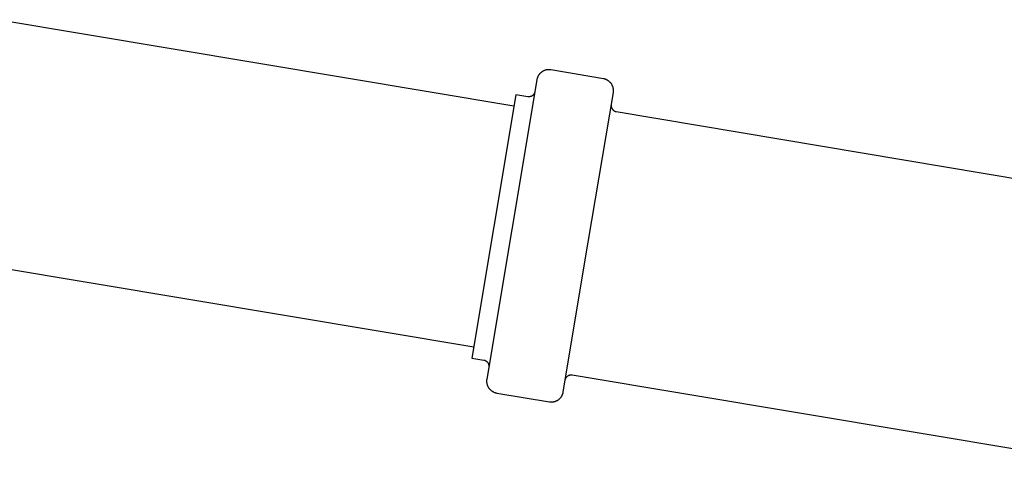
# Model space of a CAD drawing. Units: millimetres. Extents: x -630 to 836, y -429 to 360.
# Drawn here: x 333 to 495, y 104 to 181 of the extents above; entities that cross this region are included whole.
import ezdxf

# ---------------------------------------------------------------- set-up
doc = ezdxf.new("R2010")
doc.units = ezdxf.units.MM
doc.header["$MEASUREMENT"] = 0
doc.layers.add('Make2D$visible$lines', color=7, linetype='Continuous', true_color=0x000000)

msp = doc.modelspace()

# ---------------------------------------------------------------- linework, layer by layer
at = {"layer": 'Make2D$visible$lines', "color": 7, "true_color": 0xffffff}
for p, q in [((329.24, 180.7), (414.11, 166.49)), ((418.8, 172.16), (418.74, 172.12)), ((418.86, 172.19), (418.8, 172.16)), ((418.91, 172.22), (418.86, 172.19)), ((418.98, 172.25), (418.91, 172.22)), ((419.04, 172.28), (418.98, 172.25)), ((419.1, 172.31), (419.04, 172.28)), ((419.16, 172.33), (419.1, 172.31)), ((419.23, 172.36), (419.16, 172.33)), ((419.29, 172.37), (419.23, 172.36)), ((419.36, 172.39), (419.29, 172.37)), ((419.43, 172.41), (419.36, 172.39)), ((419.49, 172.42), (419.43, 172.41)), ((419.56, 172.43), (419.49, 172.42)), ((419.63, 172.44), (419.56, 172.43)), ((419.7, 172.45), (419.63, 172.44)), ((419.77, 172.45), (419.7, 172.45)), ((419.83, 172.45), (419.77, 172.45)), ((419.9, 172.45), (419.83, 172.45)), ((419.97, 172.45), (419.9, 172.45)), ((420.04, 172.44), (419.97, 172.45)), ((420.11, 172.43), (420.04, 172.44)), ((420.17, 172.42), (420.11, 172.43)), ((428.85, 170.97), (420.17, 172.42)), ((417.87, 170.78), (409.62, 121.47)), ((417.88, 170.85), (417.87, 170.78)), ((417.9, 170.92), (417.88, 170.85)), ((417.92, 170.98), (417.9, 170.92)), ((417.93, 171.05), (417.92, 170.98)), ((417.96, 171.11), (417.93, 171.05)), ((417.98, 171.18), (417.96, 171.11)), ((418.01, 171.24), (417.98, 171.18)), ((418.03, 171.3), (418.01, 171.24)), ((418.06, 171.36), (418.03, 171.3)), ((418.1, 171.42), (418.06, 171.36)), ((418.13, 171.48), (418.1, 171.42)), ((418.17, 171.54), (418.13, 171.48)), ((418.2, 171.6), (418.17, 171.54)), ((418.24, 171.65), (418.2, 171.6)), ((418.29, 171.71), (418.24, 171.65)), ((418.33, 171.76), (418.29, 171.71)), ((418.38, 171.81), (418.33, 171.76)), ((418.42, 171.86), (418.38, 171.81)), ((418.47, 171.91), (418.42, 171.86)), ((418.52, 171.95), (418.47, 171.91)), ((418.57, 172), (418.52, 171.95)), ((418.63, 172.04), (418.57, 172)), ((418.68, 172.08), (418.63, 172.04)), ((418.74, 172.12), (418.68, 172.08)), ((428.92, 170.96), (428.85, 170.97)), ((428.99, 170.94), (428.92, 170.96)), ((429.05, 170.93), (428.99, 170.94)), ((429.12, 170.91), (429.05, 170.93)), ((429.18, 170.89), (429.12, 170.91)), ((429.25, 170.86), (429.18, 170.89)), ((429.31, 170.84), (429.25, 170.86)), ((429.37, 170.81), (429.31, 170.84)), ((429.43, 170.78), (429.37, 170.81)), ((429.49, 170.75), (429.43, 170.78)), ((429.55, 170.71), (429.49, 170.75)), ((429.61, 170.68), (429.55, 170.71)), ((429.67, 170.64), (429.61, 170.68)), ((429.72, 170.6), (429.67, 170.64)), ((429.78, 170.56), (429.72, 170.6)), ((429.83, 170.51), (429.78, 170.56)), ((429.88, 170.47), (429.83, 170.51)), ((429.93, 170.42), (429.88, 170.47)), ((429.98, 170.37), (429.93, 170.42)), ((430.02, 170.32), (429.98, 170.37)), ((430.07, 170.27), (430.02, 170.32)), ((430.11, 170.22), (430.07, 170.27)), ((430.15, 170.16), (430.11, 170.22)), ((430.19, 170.1), (430.15, 170.16)), ((430.23, 170.05), (430.19, 170.1)), ((430.26, 169.99), (430.23, 170.05)), ((430.29, 169.93), (430.26, 169.99)), ((430.33, 169.87), (430.29, 169.93)), ((430.35, 169.81), (430.33, 169.87)), ((430.38, 169.74), (430.35, 169.81)), ((430.4, 169.68), (430.38, 169.74)), ((430.43, 169.61), (430.4, 169.68)), ((430.45, 169.55), (430.43, 169.61)), ((430.46, 169.48), (430.45, 169.55)), ((430.48, 169.42), (430.46, 169.48)), ((430.49, 169.35), (430.48, 169.42)), ((430.5, 169.28), (430.49, 169.35)), ((430.51, 169.21), (430.5, 169.28)), ((430.52, 169.15), (430.51, 169.21)), ((430.52, 169.08), (430.52, 169.15)), ((430.52, 169.01), (430.52, 169.08)), ((430.52, 168.94), (430.52, 169.01)), ((430.52, 168.87), (430.52, 168.94)), ((414.42, 168.32), (407.16, 124.92)), ((416.39, 167.99), (414.42, 168.32)), ((416.42, 167.98), (416.39, 167.99)), ((416.46, 167.98), (416.42, 167.98)), ((416.49, 167.98), (416.46, 167.98)), ((416.53, 167.97), (416.49, 167.98)), ((416.56, 167.97), (416.53, 167.97)), ((416.6, 167.98), (416.56, 167.97)), ((416.63, 167.98), (416.6, 167.98)), ((416.67, 167.98), (416.63, 167.98)), ((416.7, 167.98), (416.67, 167.98)), ((416.73, 167.99), (416.7, 167.98)), ((416.77, 168), (416.73, 167.99)), ((416.8, 168.01), (416.77, 168)), ((416.83, 168.01), (416.8, 168.01)), ((416.87, 168.02), (416.83, 168.01)), ((416.9, 168.04), (416.87, 168.02)), ((416.93, 168.05), (416.9, 168.04)), ((416.96, 168.06), (416.93, 168.05)), ((416.99, 168.08), (416.96, 168.06)), ((417.03, 168.09), (416.99, 168.08)), ((417.06, 168.11), (417.03, 168.09)), ((417.09, 168.13), (417.06, 168.11)), ((417.11, 168.15), (417.09, 168.13)), ((417.14, 168.17), (417.11, 168.15)), ((417.17, 168.19), (417.14, 168.17)), ((417.2, 168.21), (417.17, 168.19)), ((417.22, 168.23), (417.2, 168.21)), ((417.25, 168.25), (417.22, 168.23)), ((417.27, 168.28), (417.25, 168.25)), ((417.3, 168.3), (417.27, 168.28)), ((417.32, 168.33), (417.3, 168.3)), ((417.34, 168.36), (417.32, 168.33)), ((417.36, 168.38), (417.34, 168.36)), ((417.38, 168.41), (417.36, 168.38)), ((417.4, 168.44), (417.38, 168.41)), ((417.42, 168.47), (417.4, 168.44)), ((417.44, 168.5), (417.42, 168.47)), ((417.45, 168.53), (417.44, 168.5)), ((417.47, 168.56), (417.45, 168.53)), ((417.48, 168.59), (417.47, 168.56)), ((417.49, 168.63), (417.48, 168.59)), ((417.5, 168.66), (417.49, 168.63)), ((417.51, 168.69), (417.5, 168.66)), ((417.52, 168.72), (417.51, 168.69)), ((417.53, 168.76), (417.52, 168.72)), ((426.37, 144.01), (430.5, 168.67)), ((430.5, 168.67), (430.51, 168.74)), ((430.51, 168.8), (430.52, 168.87)), ((430.51, 168.74), (430.51, 168.8)), ((430.16, 166.64), (430.15, 166.6)), ((430.15, 166.6), (430.15, 166.57)), ((430.15, 166.57), (430.15, 166.53)), ((430.15, 166.53), (430.15, 166.5)), ((430.15, 166.5), (430.15, 166.47)), ((430.15, 166.47), (430.16, 166.43)), ((430.16, 166.43), (430.16, 166.4)), ((430.16, 166.4), (430.17, 166.36)), ((430.17, 166.36), (430.17, 166.33)), ((430.17, 166.33), (430.18, 166.3)), ((430.18, 166.3), (430.19, 166.26)), ((430.19, 166.26), (430.2, 166.23)), ((430.2, 166.23), (430.21, 166.2)), ((430.21, 166.2), (430.22, 166.17)), ((430.22, 166.17), (430.23, 166.13)), ((430.23, 166.13), (430.25, 166.1)), ((430.25, 166.1), (430.26, 166.07)), ((430.26, 166.07), (430.28, 166.04)), ((430.28, 166.04), (430.3, 166.01)), ((430.3, 166.01), (430.32, 165.98)), ((430.32, 165.98), (430.34, 165.95)), ((430.34, 165.95), (430.36, 165.93)), ((430.36, 165.93), (430.38, 165.9)), ((430.38, 165.9), (430.4, 165.87)), ((430.4, 165.87), (430.42, 165.85)), ((430.42, 165.85), (430.45, 165.82)), ((430.45, 165.82), (430.47, 165.8)), ((430.47, 165.8), (430.5, 165.78)), ((430.5, 165.78), (430.52, 165.75)), ((430.52, 165.75), (430.55, 165.73)), ((430.55, 165.73), (430.58, 165.71)), ((430.58, 165.71), (430.61, 165.69)), ((430.61, 165.69), (430.63, 165.68)), ((430.63, 165.68), (430.66, 165.66)), ((430.66, 165.66), (430.69, 165.64)), ((430.69, 165.64), (430.73, 165.63)), ((430.73, 165.63), (430.76, 165.61)), ((430.76, 165.61), (430.79, 165.6)), ((430.79, 165.6), (430.82, 165.59)), ((430.82, 165.59), (430.85, 165.58)), ((430.85, 165.58), (430.89, 165.57)), ((430.89, 165.57), (430.92, 165.56)), ((430.92, 165.56), (430.95, 165.55)), ((430.95, 165.55), (430.99, 165.55)), ((430.99, 165.55), (512.32, 151.93)), ((422.24, 119.36), (426.37, 144.01)), ((322.59, 140.95), (407.46, 126.75)), ((407.16, 124.92), (409.13, 124.59)), ((409.13, 124.59), (409.16, 124.59)), ((409.16, 124.59), (409.2, 124.58)), ((409.2, 124.58), (409.23, 124.57)), ((409.23, 124.57), (409.26, 124.56)), ((409.26, 124.56), (409.29, 124.55)), ((409.29, 124.55), (409.33, 124.54)), ((409.33, 124.54), (409.36, 124.52)), ((409.36, 124.52), (409.39, 124.51)), ((409.39, 124.51), (409.42, 124.49)), ((409.42, 124.49), (409.45, 124.48)), ((409.45, 124.48), (409.48, 124.46)), ((409.48, 124.46), (409.51, 124.44)), ((409.51, 124.44), (409.54, 124.42)), ((409.54, 124.42), (409.57, 124.4)), ((409.57, 124.4), (409.59, 124.38)), ((409.59, 124.38), (409.62, 124.36)), ((409.62, 124.36), (409.65, 124.34)), ((409.65, 124.34), (409.67, 124.31)), ((409.67, 124.31), (409.69, 124.29)), ((409.69, 124.29), (409.72, 124.26)), ((409.72, 124.26), (409.74, 124.23)), ((409.74, 124.23), (409.76, 124.21)), ((409.76, 124.21), (409.78, 124.18)), ((409.78, 124.18), (409.8, 124.15)), ((409.8, 124.15), (409.82, 124.12)), ((409.82, 124.12), (409.84, 124.09)), ((409.84, 124.09), (409.85, 124.06)), ((409.85, 124.06), (409.87, 124.03)), ((409.87, 124.03), (409.88, 124)), ((409.88, 124), (409.9, 123.97)), ((409.9, 123.97), (409.91, 123.93)), ((409.91, 123.93), (409.92, 123.9)), ((409.92, 123.9), (409.93, 123.87)), ((409.93, 123.87), (409.94, 123.83)), ((409.94, 123.83), (409.94, 123.8)), ((409.94, 123.8), (409.95, 123.77)), ((409.95, 123.77), (409.95, 123.73)), ((409.95, 123.73), (409.96, 123.7)), ((409.96, 123.7), (409.96, 123.66)), ((409.96, 123.66), (409.96, 123.63)), ((409.96, 123.63), (409.96, 123.59)), ((409.96, 123.59), (409.96, 123.56)), ((409.96, 123.56), (409.96, 123.53)), ((409.96, 123.53), (409.96, 123.49)), ((422.78, 121.79), (422.8, 121.81)), ((422.8, 121.81), (422.82, 121.84)), ((422.82, 121.84), (422.85, 121.86)), ((422.85, 121.86), (422.87, 121.89)), ((422.87, 121.89), (422.9, 121.91)), ((422.9, 121.91), (422.92, 121.93)), ((422.92, 121.93), (422.95, 121.95)), ((422.95, 121.95), (422.98, 121.97)), ((422.98, 121.97), (423, 121.99)), ((423, 121.99), (423.03, 122.01)), ((423.03, 122.01), (423.06, 122.03)), ((423.06, 122.03), (423.09, 122.05)), ((423.09, 122.05), (423.12, 122.06)), ((423.12, 122.06), (423.15, 122.08)), ((423.15, 122.08), (423.19, 122.09)), ((423.19, 122.09), (423.22, 122.1)), ((423.22, 122.1), (423.25, 122.11)), ((423.25, 122.11), (423.28, 122.12)), ((423.28, 122.12), (423.32, 122.13)), ((423.32, 122.13), (423.35, 122.14)), ((423.35, 122.14), (423.38, 122.15)), ((423.38, 122.15), (423.42, 122.15)), ((423.42, 122.15), (423.45, 122.16)), ((423.45, 122.16), (423.49, 122.16)), ((423.49, 122.16), (423.52, 122.16)), ((423.52, 122.16), (423.55, 122.16)), ((423.55, 122.16), (423.59, 122.16)), ((423.59, 122.16), (423.62, 122.16)), ((423.62, 122.16), (423.66, 122.16)), ((423.66, 122.16), (423.69, 122.15)), ((423.69, 122.15), (423.72, 122.15)), ((423.72, 122.15), (531.5, 104.11)), ((409.6, 121.26), (409.59, 121.2)), ((409.59, 121.2), (409.59, 121.13)), ((409.59, 121.13), (409.59, 121.06)), ((409.59, 121.06), (409.6, 120.99)), ((409.61, 121.4), (409.6, 121.33)), ((409.6, 121.33), (409.6, 121.26)), ((409.6, 120.99), (409.6, 120.92)), ((409.6, 120.92), (409.61, 120.86)), ((409.62, 121.47), (409.61, 121.4)), ((409.61, 120.86), (409.62, 120.79)), ((409.62, 120.79), (409.64, 120.72)), ((409.64, 120.72), (409.65, 120.65)), ((409.65, 120.65), (409.67, 120.59)), ((409.67, 120.59), (409.69, 120.52)), ((409.69, 120.52), (409.71, 120.46)), ((409.71, 120.46), (409.73, 120.39)), ((409.73, 120.39), (409.76, 120.33)), ((409.76, 120.33), (409.79, 120.27)), ((409.79, 120.27), (409.82, 120.21)), ((409.82, 120.21), (409.85, 120.15)), ((422.59, 121.42), (422.6, 121.45)), ((422.59, 121.39), (422.59, 121.42)), ((422.6, 121.45), (422.61, 121.49)), ((422.61, 121.49), (422.62, 121.52)), ((422.62, 121.52), (422.64, 121.55)), ((422.64, 121.55), (422.65, 121.58)), ((422.65, 121.58), (422.67, 121.61)), ((422.67, 121.61), (422.68, 121.64)), ((422.68, 121.64), (422.7, 121.67)), ((422.7, 121.67), (422.72, 121.7)), ((422.72, 121.7), (422.74, 121.73)), ((422.74, 121.73), (422.76, 121.76)), ((422.76, 121.76), (422.78, 121.79)), ((409.85, 120.15), (409.89, 120.09)), ((409.89, 120.09), (409.92, 120.03)), ((409.92, 120.03), (409.96, 119.98)), ((409.96, 119.98), (410, 119.92)), ((410, 119.92), (410.05, 119.87)), ((410.05, 119.87), (410.09, 119.82)), ((410.09, 119.82), (410.14, 119.77)), ((410.14, 119.77), (410.18, 119.72)), ((410.18, 119.72), (410.23, 119.67)), ((410.23, 119.67), (410.28, 119.62)), ((410.28, 119.62), (410.34, 119.58)), ((410.34, 119.58), (410.39, 119.54)), ((410.39, 119.54), (410.45, 119.5)), ((410.45, 119.5), (410.5, 119.46)), ((410.5, 119.46), (410.56, 119.42)), ((410.56, 119.42), (410.62, 119.39)), ((410.62, 119.39), (410.68, 119.36)), ((410.68, 119.36), (410.74, 119.33)), ((410.74, 119.33), (410.8, 119.3)), ((410.8, 119.3), (410.87, 119.27)), ((410.87, 119.27), (410.93, 119.25)), ((410.93, 119.25), (411, 119.23)), ((411, 119.23), (411.06, 119.21)), ((411.06, 119.21), (411.13, 119.19)), ((411.13, 119.19), (411.19, 119.18)), ((411.19, 119.18), (411.26, 119.16)), ((411.26, 119.16), (419.94, 117.71)), ((421.91, 118.54), (421.95, 118.6)), ((421.95, 118.6), (421.98, 118.65)), ((421.98, 118.65), (422.02, 118.71)), ((422.02, 118.71), (422.05, 118.77)), ((422.05, 118.77), (422.08, 118.84)), ((422.08, 118.84), (422.11, 118.9)), ((422.11, 118.9), (422.13, 118.96)), ((422.13, 118.96), (422.16, 119.02)), ((422.16, 119.02), (422.18, 119.09)), ((422.18, 119.09), (422.2, 119.16)), ((422.2, 119.16), (422.22, 119.22)), ((422.22, 119.22), (422.23, 119.29)), ((422.23, 119.29), (422.24, 119.36)), ((419.94, 117.71), (420.01, 117.7)), ((420.01, 117.7), (420.08, 117.69)), ((420.08, 117.69), (420.14, 117.69)), ((420.14, 117.69), (420.21, 117.69)), ((420.21, 117.69), (420.28, 117.69)), ((420.28, 117.69), (420.35, 117.69)), ((420.35, 117.69), (420.42, 117.69)), ((420.42, 117.69), (420.49, 117.7)), ((420.49, 117.7), (420.55, 117.71)), ((420.55, 117.71), (420.62, 117.72)), ((420.62, 117.72), (420.69, 117.73)), ((420.69, 117.73), (420.75, 117.74)), ((420.75, 117.74), (420.82, 117.76)), ((420.82, 117.76), (420.89, 117.78)), ((420.89, 117.78), (420.95, 117.8)), ((420.95, 117.8), (421.01, 117.83)), ((421.01, 117.83), (421.08, 117.85)), ((421.08, 117.85), (421.14, 117.88)), ((421.14, 117.88), (421.2, 117.91)), ((421.2, 117.91), (421.26, 117.95)), ((421.26, 117.95), (421.32, 117.98)), ((421.32, 117.98), (421.38, 118.02)), ((421.38, 118.02), (421.43, 118.06)), ((421.43, 118.06), (421.49, 118.1)), ((421.49, 118.1), (421.54, 118.14)), ((421.54, 118.14), (421.59, 118.18)), ((421.59, 118.18), (421.64, 118.23)), ((421.64, 118.23), (421.69, 118.28)), ((421.69, 118.28), (421.74, 118.33)), ((421.74, 118.33), (421.78, 118.38)), ((421.78, 118.38), (421.83, 118.43)), ((421.83, 118.43), (421.87, 118.48)), ((421.87, 118.48), (421.91, 118.54))]:
    msp.add_line(p, q, dxfattribs=at)

doc.saveas('drawing.dxf')
